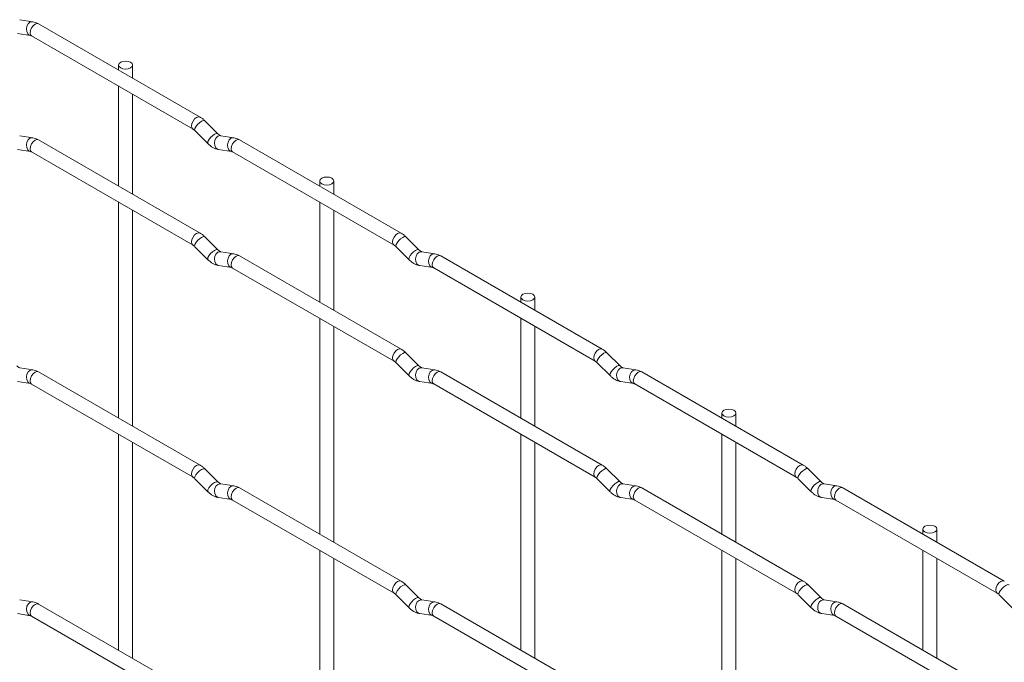
# Paper-space layout 'Layout1' of a CAD drawing. Units: millimetres. Extents: x -885 to 927, y -951 to 1592.
# Drawn here: x 464 to 640, y 696 to 811 of the extents above; entities that cross this region are included whole.
import ezdxf

# ---------------------------------------------------------------- set-up
doc = ezdxf.new("R2010")
doc.units = ezdxf.units.MM

psp = doc.layouts.get("Layout1")

# ---------------------------------------------------------------- linework, layer by layer
at = {"color": 7, "linetype": 'Continuous', "lineweight": 15}
for p, q in [((466.28, 810.53), (463.95, 810.9)), ((496.17, 793.5), (467.32, 810.15)), ((463.57, 808.43), (465.89, 808.06)), ((466.07, 807.99), (494.92, 791.34)), ((481.63, 802.79), (481.63, 801.89)), ((484.13, 800.45), (484.13, 802.79)), ((481.63, 799), (481.63, 781.15)), ((484.13, 779.71), (484.13, 797.56)), ((499.35, 790.51), (497.03, 792.83)), ((466.28, 789.79), (463.95, 790.16)), ((495.26, 791.06), (497.59, 788.74)), ((499.35, 790.51), (499.34, 790.52)), ((502.2, 789.8), (499.87, 790.16)), ((496.17, 772.76), (467.32, 789.41)), ((532.09, 772.76), (503.24, 789.42)), ((463.57, 787.69), (465.89, 787.32)), ((466.07, 787.25), (494.92, 770.6)), ((499.49, 787.69), (501.81, 787.33)), ((501.99, 787.25), (530.84, 770.6)), ((517.55, 782.05), (517.55, 781.15)), ((520.05, 779.71), (520.05, 782.05)), ((481.63, 778.26), (481.63, 739.67)), ((517.55, 778.27), (517.55, 760.41)), ((484.13, 738.23), (484.13, 776.82)), ((520.05, 758.97), (520.05, 776.82)), ((499.35, 769.77), (497.03, 772.09)), ((535.27, 769.77), (532.95, 772.09)), ((495.26, 770.32), (497.59, 768)), ((499.35, 769.77), (499.34, 769.78)), ((502.2, 769.06), (499.87, 769.42)), ((532.09, 752.02), (503.24, 768.68)), ((531.18, 770.32), (533.51, 768)), ((535.27, 769.77), (535.27, 769.78)), ((538.12, 769.06), (535.8, 769.42)), ((568.01, 752.03), (539.16, 768.68)), ((499.49, 766.95), (501.81, 766.59)), ((535.41, 766.95), (537.73, 766.59)), ((501.99, 766.51), (530.84, 749.86)), ((537.91, 766.52), (566.76, 749.86)), ((553.48, 761.31), (553.48, 760.42)), ((555.98, 758.97), (555.98, 761.31)), ((517.55, 757.53), (517.55, 718.93)), ((553.48, 757.53), (553.48, 739.68)), ((520.05, 717.49), (520.05, 756.08)), ((555.98, 738.23), (555.98, 756.09)), ((535.27, 749.03), (532.95, 751.35)), ((571.2, 749.04), (568.87, 751.36)), ((531.18, 749.58), (533.51, 747.26)), ((567.1, 749.59), (569.43, 747.27)), ((466.28, 748.31), (463.95, 748.68)), ((496.17, 731.28), (467.32, 747.93)), ((535.27, 749.03), (535.27, 749.04)), ((538.12, 748.32), (535.8, 748.68)), ((568.01, 731.29), (539.16, 747.94)), ((571.2, 749.04), (571.19, 749.04)), ((574.04, 748.32), (571.72, 748.69)), ((603.93, 731.29), (575.08, 747.94)), ((463.57, 746.21), (465.89, 745.84)), ((535.41, 746.21), (537.73, 745.85)), ((571.33, 746.22), (573.66, 745.85)), ((466.07, 745.77), (494.92, 729.11)), ((537.91, 745.78), (566.76, 729.12)), ((573.83, 745.78), (602.68, 729.12)), ((589.4, 740.58), (589.4, 739.68)), ((591.9, 738.24), (591.9, 740.58)), ((481.63, 736.78), (481.63, 698.19)), ((484.13, 696.75), (484.13, 735.34)), ((553.48, 736.79), (553.48, 698.2)), ((555.98, 696.75), (555.98, 735.35)), ((589.4, 736.79), (589.4, 718.94)), ((591.9, 717.5), (591.9, 735.35)), ((499.35, 728.29), (497.03, 730.61)), ((571.2, 728.3), (568.87, 730.62)), ((607.12, 728.3), (604.79, 730.62)), ((495.26, 728.84), (497.59, 726.52)), ((499.35, 728.29), (499.34, 728.3)), ((567.1, 728.85), (569.43, 726.53)), ((571.2, 728.3), (571.19, 728.3)), ((603.03, 728.85), (605.35, 726.53)), ((607.12, 728.3), (607.11, 728.31)), ((502.2, 727.58), (499.87, 727.94)), ((532.09, 710.54), (503.24, 727.2)), ((574.04, 727.58), (571.72, 727.95)), ((603.93, 710.55), (575.08, 727.2)), ((609.96, 727.59), (607.64, 727.95)), ((639.85, 710.55), (611, 727.21)), ((499.49, 725.47), (501.81, 725.11)), ((501.99, 725.03), (530.84, 708.38)), ((571.33, 725.48), (573.66, 725.11)), ((573.83, 725.04), (602.68, 708.38)), ((607.25, 725.48), (609.58, 725.12)), ((609.75, 725.04), (638.6, 708.39)), ((625.32, 719.84), (625.32, 718.94)), ((627.82, 717.5), (627.82, 719.84)), ((517.55, 716.05), (517.55, 677.45)), ((589.4, 716.05), (589.4, 677.46)), ((625.32, 716.06), (625.32, 698.2)), ((520.05, 676.01), (520.05, 714.6)), ((591.9, 676.02), (591.9, 714.61)), ((627.82, 696.76), (627.82, 714.61)), ((535.27, 707.55), (532.95, 709.87)), ((607.12, 707.56), (604.79, 709.88)), ((466.28, 706.83), (463.95, 707.2)), ((531.18, 708.1), (533.51, 705.78)), ((535.27, 707.55), (535.27, 707.56)), ((538.12, 706.84), (535.8, 707.2)), ((603.03, 708.11), (605.35, 705.79)), ((607.12, 707.56), (607.11, 707.57)), ((609.96, 706.85), (607.64, 707.21)), ((638.95, 708.11), (641.27, 705.79)), ((496.17, 689.8), (467.32, 706.45)), ((568.01, 689.81), (539.16, 706.46)), ((639.85, 689.81), (611, 706.47)), ((463.57, 704.73), (465.89, 704.36)), ((466.07, 704.29), (494.92, 687.63)), ((535.41, 704.73), (537.73, 704.37)), ((537.91, 704.3), (566.76, 687.64)), ((607.25, 704.74), (609.58, 704.38)), ((609.75, 704.3), (638.6, 687.65))]:
    psp.add_line(p, q, dxfattribs=at)
at = {"color": 8, "linetype": 'Continuous', "lineweight": 15, "flags": 128}
for points in [[(466.28, 810.53), (466.14, 810.54), (465.78, 810.43), (465.47, 810.15), (465.25, 809.74), (465.15, 809.26), (465.2, 808.79), (465.38, 808.39), (465.67, 808.14), (465.88, 808.07)], [(467.32, 810.15), (467.03, 810.21), (466.69, 810.09), (466.35, 809.82), (466.07, 809.43), (465.87, 808.99), (465.81, 808.56), (465.87, 808.21), (466.07, 807.99), (466.07, 807.99)], [(496.17, 793.5), (495.88, 793.56), (495.54, 793.44), (495.2, 793.17), (494.92, 792.78), (494.72, 792.34), (494.66, 791.91), (494.72, 791.56), (494.91, 791.34)], [(497.03, 792.83), (496.98, 792.86), (496.76, 792.87), (496.45, 792.73), (496.09, 792.47), (495.73, 792.14), (495.44, 791.77), (495.26, 791.43), (495.21, 791.17), (495.26, 791.06)], [(466.28, 789.79), (466.14, 789.8), (465.78, 789.69), (465.47, 789.41), (465.25, 789), (465.15, 788.52), (465.2, 788.05), (465.38, 787.65), (465.67, 787.4), (465.88, 787.33)], [(499.34, 790.52), (499.31, 790.54), (499.09, 790.54), (498.77, 790.41), (498.41, 790.15), (498.06, 789.82), (497.77, 789.45), (497.59, 789.11), (497.54, 788.85), (497.59, 788.74)], [(499.87, 790.16), (499.74, 790.17), (499.38, 790.06), (499.06, 789.78), (498.84, 789.37), (498.75, 788.89), (498.8, 788.42), (498.98, 788.02), (499.27, 787.76), (499.49, 787.69)], [(502.2, 789.8), (502.07, 789.8), (501.7, 789.7), (501.39, 789.41), (501.17, 789), (501.07, 788.52), (501.12, 788.05), (501.31, 787.66), (501.6, 787.4), (501.8, 787.33)], [(467.32, 789.41), (467.03, 789.47), (466.69, 789.35), (466.35, 789.08), (466.07, 788.69), (465.87, 788.25), (465.81, 787.82), (465.87, 787.47), (466.07, 787.25), (466.07, 787.25)], [(503.24, 789.42), (502.95, 789.47), (502.61, 789.36), (502.27, 789.08), (501.99, 788.7), (501.79, 788.25), (501.73, 787.83), (501.79, 787.47), (501.99, 787.25), (501.99, 787.25)], [(496.17, 772.76), (495.88, 772.82), (495.54, 772.7), (495.2, 772.43), (494.92, 772.04), (494.72, 771.6), (494.66, 771.17), (494.72, 770.82), (494.91, 770.6)], [(532.09, 772.76), (531.8, 772.82), (531.46, 772.7), (531.12, 772.43), (530.84, 772.04), (530.64, 771.6), (530.58, 771.17), (530.64, 770.82), (530.83, 770.6)], [(497.03, 772.09), (496.98, 772.12), (496.76, 772.12), (496.45, 771.99), (496.09, 771.73), (495.73, 771.4), (495.44, 771.03), (495.26, 770.69), (495.21, 770.43), (495.26, 770.32)], [(532.95, 772.09), (532.91, 772.12), (532.68, 772.13), (532.37, 771.99), (532.01, 771.74), (531.66, 771.4), (531.37, 771.04), (531.18, 770.7), (531.13, 770.44), (531.18, 770.32)], [(499.34, 769.78), (499.31, 769.8), (499.09, 769.8), (498.77, 769.67), (498.41, 769.41), (498.06, 769.08), (497.77, 768.71), (497.59, 768.37), (497.54, 768.11), (497.59, 768)], [(499.87, 769.42), (499.74, 769.43), (499.38, 769.32), (499.06, 769.04), (498.84, 768.63), (498.75, 768.15), (498.8, 767.68), (498.98, 767.28), (499.27, 767.02), (499.49, 766.95)], [(502.2, 769.06), (502.07, 769.06), (501.7, 768.96), (501.39, 768.67), (501.17, 768.26), (501.07, 767.78), (501.12, 767.31), (501.31, 766.92), (501.6, 766.66), (501.8, 766.59)], [(503.24, 768.68), (502.95, 768.73), (502.61, 768.62), (502.27, 768.34), (501.99, 767.96), (501.79, 767.51), (501.73, 767.09), (501.79, 766.73), (501.99, 766.51), (501.99, 766.51)], [(535.27, 769.78), (535.23, 769.8), (535.01, 769.81), (534.69, 769.67), (534.33, 769.42), (533.98, 769.08), (533.69, 768.72), (533.51, 768.38), (533.46, 768.12), (533.51, 768)], [(535.8, 769.42), (535.66, 769.43), (535.3, 769.32), (534.98, 769.04), (534.76, 768.63), (534.67, 768.15), (534.72, 767.68), (534.9, 767.28), (535.19, 767.03), (535.41, 766.95)], [(538.12, 769.06), (537.99, 769.07), (537.62, 768.96), (537.31, 768.68), (537.09, 768.27), (537, 767.79), (537.04, 767.31), (537.23, 766.92), (537.52, 766.66), (537.72, 766.59)], [(539.16, 768.68), (538.87, 768.74), (538.53, 768.62), (538.19, 768.35), (537.91, 767.96), (537.72, 767.52), (537.65, 767.09), (537.72, 766.74), (537.91, 766.52), (537.91, 766.52)], [(532.09, 752.02), (531.8, 752.08), (531.46, 751.96), (531.12, 751.69), (530.84, 751.3), (530.64, 750.86), (530.58, 750.43), (530.64, 750.08), (530.83, 749.86)], [(532.95, 751.35), (532.91, 751.38), (532.68, 751.39), (532.37, 751.25), (532.01, 751), (531.66, 750.66), (531.37, 750.3), (531.18, 749.96), (531.13, 749.7), (531.18, 749.58)], [(568.01, 752.03), (567.72, 752.08), (567.38, 751.96), (567.04, 751.69), (566.76, 751.31), (566.57, 750.86), (566.5, 750.43), (566.57, 750.08), (566.75, 749.86)], [(568.87, 751.36), (568.83, 751.39), (568.61, 751.39), (568.29, 751.26), (567.93, 751), (567.58, 750.67), (567.29, 750.3), (567.1, 749.96), (567.06, 749.7), (567.1, 749.59)], [(466.28, 748.31), (466.14, 748.32), (465.78, 748.21), (465.47, 747.93), (465.25, 747.52), (465.15, 747.04), (465.2, 746.57), (465.38, 746.17), (465.67, 745.92), (465.88, 745.85)], [(467.32, 747.93), (467.03, 747.99), (466.69, 747.87), (466.35, 747.6), (466.07, 747.21), (465.87, 746.77), (465.81, 746.34), (465.87, 745.99), (466.07, 745.77), (466.07, 745.77)], [(535.27, 749.04), (535.23, 749.06), (535.01, 749.07), (534.69, 748.93), (534.33, 748.68), (533.98, 748.34), (533.69, 747.98), (533.51, 747.64), (533.46, 747.38), (533.51, 747.26)], [(535.8, 748.68), (535.66, 748.69), (535.3, 748.58), (534.98, 748.3), (534.76, 747.89), (534.67, 747.41), (534.72, 746.94), (534.9, 746.54), (535.19, 746.29), (535.41, 746.21)], [(538.12, 748.32), (537.99, 748.33), (537.62, 748.22), (537.31, 747.94), (537.09, 747.53), (537, 747.05), (537.04, 746.57), (537.23, 746.18), (537.52, 745.92), (537.72, 745.85)], [(539.16, 747.94), (538.87, 748), (538.53, 747.88), (538.19, 747.61), (537.91, 747.22), (537.72, 746.78), (537.65, 746.35), (537.72, 746), (537.91, 745.78), (537.91, 745.78)], [(571.19, 749.04), (571.15, 749.07), (570.93, 749.07), (570.62, 748.94), (570.25, 748.68), (569.9, 748.34), (569.61, 747.98), (569.43, 747.64), (569.38, 747.38), (569.43, 747.27)], [(571.72, 748.69), (571.58, 748.69), (571.22, 748.59), (570.91, 748.3), (570.68, 747.89), (570.59, 747.41), (570.64, 746.94), (570.82, 746.55), (571.11, 746.29), (571.33, 746.22)], [(574.04, 748.32), (573.91, 748.33), (573.55, 748.22), (573.23, 747.94), (573.01, 747.53), (572.92, 747.05), (572.96, 746.58), (573.15, 746.18), (573.44, 745.93), (573.64, 745.86)], [(575.08, 747.94), (574.79, 748), (574.45, 747.88), (574.12, 747.61), (573.83, 747.22), (573.64, 746.78), (573.57, 746.35), (573.64, 746), (573.83, 745.78), (573.83, 745.78)], [(496.17, 731.28), (495.88, 731.34), (495.54, 731.22), (495.2, 730.95), (494.92, 730.56), (494.72, 730.12), (494.66, 729.69), (494.72, 729.34), (494.91, 729.12)], [(497.03, 730.61), (496.98, 730.64), (496.76, 730.64), (496.45, 730.51), (496.09, 730.25), (495.73, 729.92), (495.44, 729.55), (495.26, 729.21), (495.21, 728.95), (495.26, 728.84)], [(568.01, 731.29), (567.72, 731.34), (567.38, 731.22), (567.04, 730.95), (566.76, 730.56), (566.57, 730.12), (566.5, 729.69), (566.57, 729.34), (566.75, 729.12)], [(568.87, 730.62), (568.83, 730.65), (568.61, 730.65), (568.29, 730.52), (567.93, 730.26), (567.58, 729.93), (567.29, 729.56), (567.1, 729.22), (567.06, 728.96), (567.1, 728.85)], [(603.93, 731.29), (603.64, 731.35), (603.3, 731.23), (602.97, 730.96), (602.68, 730.57), (602.49, 730.13), (602.42, 729.7), (602.49, 729.35), (602.67, 729.13)], [(604.79, 730.62), (604.75, 730.65), (604.53, 730.65), (604.21, 730.52), (603.85, 730.26), (603.5, 729.93), (603.21, 729.56), (603.02, 729.22), (602.98, 728.96), (603.03, 728.85)], [(499.34, 728.3), (499.31, 728.32), (499.09, 728.32), (498.77, 728.19), (498.41, 727.93), (498.06, 727.6), (497.77, 727.23), (497.59, 726.89), (497.54, 726.63), (497.59, 726.52)], [(571.19, 728.3), (571.15, 728.33), (570.93, 728.33), (570.62, 728.2), (570.25, 727.94), (569.9, 727.6), (569.61, 727.24), (569.43, 726.9), (569.38, 726.64), (569.43, 726.53)], [(607.11, 728.31), (607.07, 728.33), (606.85, 728.33), (606.54, 728.2), (606.18, 727.94), (605.82, 727.61), (605.53, 727.24), (605.35, 726.9), (605.3, 726.64), (605.35, 726.53)], [(499.87, 727.94), (499.74, 727.95), (499.38, 727.84), (499.06, 727.56), (498.84, 727.15), (498.75, 726.67), (498.8, 726.2), (498.98, 725.8), (499.27, 725.54), (499.49, 725.47)], [(502.2, 727.58), (502.07, 727.58), (501.7, 727.47), (501.39, 727.19), (501.17, 726.78), (501.07, 726.3), (501.12, 725.83), (501.31, 725.44), (501.6, 725.18), (501.8, 725.11)], [(503.24, 727.2), (502.95, 727.25), (502.61, 727.14), (502.27, 726.86), (501.99, 726.48), (501.79, 726.03), (501.73, 725.6), (501.79, 725.25), (501.99, 725.03), (501.99, 725.03)], [(571.72, 727.95), (571.58, 727.95), (571.22, 727.85), (570.91, 727.56), (570.68, 727.15), (570.59, 726.67), (570.64, 726.2), (570.82, 725.81), (571.11, 725.55), (571.33, 725.48)], [(574.04, 727.58), (573.91, 727.59), (573.55, 727.48), (573.23, 727.2), (573.01, 726.79), (572.92, 726.31), (572.96, 725.84), (573.15, 725.44), (573.44, 725.19), (573.64, 725.12)], [(575.08, 727.2), (574.79, 727.26), (574.45, 727.14), (574.12, 726.87), (573.83, 726.48), (573.64, 726.04), (573.57, 725.61), (573.64, 725.26), (573.83, 725.04), (573.83, 725.04)], [(607.64, 727.95), (607.5, 727.96), (607.14, 727.85), (606.83, 727.57), (606.61, 727.16), (606.51, 726.68), (606.56, 726.21), (606.74, 725.81), (607.03, 725.55), (607.25, 725.48)], [(609.96, 727.59), (609.83, 727.59), (609.47, 727.49), (609.15, 727.2), (608.93, 726.79), (608.84, 726.31), (608.89, 725.84), (609.07, 725.45), (609.36, 725.19), (609.56, 725.12)], [(611, 727.21), (610.71, 727.26), (610.37, 727.15), (610.04, 726.87), (609.75, 726.49), (609.56, 726.04), (609.49, 725.62), (609.56, 725.26), (609.75, 725.04), (609.75, 725.04)], [(532.09, 710.54), (531.8, 710.6), (531.46, 710.48), (531.12, 710.21), (530.84, 709.82), (530.64, 709.38), (530.58, 708.95), (530.64, 708.6), (530.83, 708.38)], [(532.95, 709.87), (532.91, 709.9), (532.68, 709.91), (532.37, 709.77), (532.01, 709.52), (531.66, 709.18), (531.37, 708.82), (531.18, 708.48), (531.13, 708.22), (531.18, 708.1)], [(603.93, 710.55), (603.64, 710.61), (603.3, 710.49), (602.97, 710.21), (602.68, 709.83), (602.49, 709.39), (602.42, 708.96), (602.49, 708.61), (602.67, 708.39)], [(604.79, 709.88), (604.75, 709.91), (604.53, 709.91), (604.21, 709.78), (603.85, 709.52), (603.5, 709.19), (603.21, 708.82), (603.02, 708.48), (602.98, 708.22), (603.03, 708.11)], [(639.85, 710.55), (639.56, 710.61), (639.22, 710.49), (638.89, 710.22), (638.6, 709.83), (638.41, 709.39), (638.34, 708.96), (638.41, 708.61), (638.6, 708.39)], [(640.71, 709.88), (640.67, 709.91), (640.45, 709.92), (640.13, 709.78), (639.77, 709.53), (639.42, 709.19), (639.13, 708.83), (638.95, 708.49), (638.9, 708.23), (638.95, 708.11)], [(535.27, 707.56), (535.23, 707.58), (535.01, 707.59), (534.69, 707.45), (534.33, 707.2), (533.98, 706.86), (533.69, 706.5), (533.51, 706.16), (533.46, 705.9), (533.51, 705.78)], [(535.8, 707.2), (535.66, 707.21), (535.3, 707.1), (534.98, 706.82), (534.76, 706.41), (534.67, 705.93), (534.72, 705.46), (534.9, 705.06), (535.19, 704.81), (535.41, 704.73)], [(607.11, 707.57), (607.07, 707.59), (606.85, 707.59), (606.54, 707.46), (606.18, 707.2), (605.82, 706.87), (605.53, 706.5), (605.35, 706.16), (605.3, 705.9), (605.35, 705.79)], [(607.64, 707.21), (607.5, 707.22), (607.14, 707.11), (606.83, 706.83), (606.61, 706.42), (606.51, 705.94), (606.56, 705.47), (606.74, 705.07), (607.03, 704.81), (607.25, 704.74)], [(466.28, 706.83), (466.14, 706.84), (465.78, 706.73), (465.47, 706.45), (465.25, 706.04), (465.15, 705.56), (465.2, 705.09), (465.38, 704.69), (465.67, 704.44), (465.88, 704.37)], [(467.32, 706.45), (467.03, 706.51), (466.69, 706.39), (466.35, 706.12), (466.07, 705.73), (465.87, 705.29), (465.81, 704.86), (465.87, 704.51), (466.07, 704.29), (466.07, 704.29)], [(538.12, 706.84), (537.99, 706.85), (537.62, 706.74), (537.31, 706.46), (537.09, 706.05), (537, 705.57), (537.04, 705.09), (537.23, 704.7), (537.52, 704.44), (537.72, 704.37)], [(539.16, 706.46), (538.87, 706.52), (538.53, 706.4), (538.19, 706.13), (537.91, 705.74), (537.72, 705.3), (537.65, 704.87), (537.72, 704.52), (537.91, 704.3), (537.91, 704.3)], [(609.96, 706.85), (609.83, 706.85), (609.47, 706.74), (609.15, 706.46), (608.93, 706.05), (608.84, 705.57), (608.89, 705.1), (609.07, 704.71), (609.36, 704.45), (609.56, 704.38)], [(611, 706.47), (610.71, 706.52), (610.37, 706.41), (610.04, 706.13), (609.75, 705.75), (609.56, 705.3), (609.49, 704.87), (609.56, 704.52), (609.75, 704.3), (609.75, 704.3)]]:
    psp.add_lwpolyline(points, dxfattribs=at)
at = {"color": 7, "linetype": 'Continuous', "lineweight": 15, "flags": 128}
for points in [[(482, 802.28), (482.4, 802.12), (482.88, 802.06), (483.36, 802.12), (483.77, 802.28), (484.04, 802.51), (484.13, 802.79), (484.04, 803.06), (483.77, 803.3), (483.36, 803.45), (482.88, 803.51), (482.4, 803.45), (482, 803.3), (481.73, 803.06), (481.63, 802.79), (481.73, 802.51), (482, 802.28)], [(517.92, 781.54), (518.33, 781.38), (518.8, 781.33), (519.28, 781.38), (519.69, 781.54), (519.96, 781.77), (520.05, 782.05), (519.96, 782.33), (519.69, 782.56), (519.28, 782.72), (518.8, 782.77), (518.33, 782.72), (517.92, 782.56), (517.65, 782.33), (517.55, 782.05), (517.65, 781.77), (517.92, 781.54)], [(553.84, 760.8), (554.25, 760.65), (554.73, 760.59), (555.2, 760.65), (555.61, 760.8), (555.88, 761.04), (555.98, 761.31), (555.88, 761.59), (555.61, 761.82), (555.2, 761.98), (554.73, 762.03), (554.25, 761.98), (553.84, 761.82), (553.57, 761.59), (553.48, 761.31), (553.57, 761.04), (553.84, 760.8)], [(589.76, 740.07), (590.17, 739.91), (590.65, 739.85), (591.12, 739.91), (591.53, 740.07), (591.8, 740.3), (591.9, 740.58), (591.8, 740.85), (591.53, 741.09), (591.12, 741.24), (590.65, 741.3), (590.17, 741.24), (589.76, 741.09), (589.49, 740.85), (589.4, 740.58), (589.49, 740.3), (589.76, 740.07)], [(625.68, 719.33), (626.09, 719.17), (626.57, 719.12), (627.05, 719.17), (627.45, 719.33), (627.72, 719.56), (627.82, 719.84), (627.72, 720.12), (627.45, 720.35), (627.05, 720.51), (626.57, 720.56), (626.09, 720.51), (625.68, 720.35), (625.41, 720.12), (625.32, 719.84), (625.41, 719.56), (625.68, 719.33)]]:
    psp.add_lwpolyline(points, dxfattribs=at)
at = {"color": 7, "linetype": 'Continuous', "lineweight": 15}
for points, knots in [([(467.32, 810.15), (467.14, 810.25), (466.81, 810.42), (466.45, 810.5), (466.28, 810.53)], [0, 0, 0, 0, 0.514814, 1, 1, 1, 1]), ([(465.89, 808.06), (465.91, 808.06), (465.93, 808.06), (466.02, 808.01), (466.07, 807.99)], [0, 0, 0, 0, 0.533867, 1, 1, 1, 1]), ([(497.03, 792.83), (496.89, 792.96), (496.61, 793.22), (496.31, 793.41), (496.17, 793.5)], [0, 0, 0, 0, 0.520084, 1, 1, 1, 1]), ([(467.32, 789.41), (467.14, 789.51), (466.81, 789.68), (466.45, 789.76), (466.28, 789.79)], [0, 0, 0, 0, 0.514814, 1, 1, 1, 1]), ([(494.92, 791.34), (494.97, 791.3), (495.08, 791.23), (495.2, 791.12), (495.26, 791.06)], [0, 0, 0, 0, 0.524096, 1, 1, 1, 1]), ([(499.87, 790.16), (499.86, 790.16), (499.83, 790.17), (499.64, 790.26), (499.45, 790.42), (499.35, 790.51)], [0, 0, 0, 0, 0.269975, 0.608171, 1, 1, 1, 1]), ([(503.24, 789.42), (503.06, 789.51), (502.73, 789.68), (502.37, 789.76), (502.2, 789.8)], [0, 0, 0, 0, 0.514814, 1, 1, 1, 1]), ([(497.59, 788.74), (497.73, 788.61), (498.14, 788.23), (498.79, 787.85), (499.3, 787.73), (499.49, 787.69)], [0, 0, 0, 0, 0.25153, 0.729095, 1, 1, 1, 1]), ([(465.89, 787.32), (465.91, 787.32), (465.93, 787.32), (466.02, 787.27), (466.07, 787.25)], [0, 0, 0, 0, 0.533867, 1, 1, 1, 1]), ([(501.81, 787.33), (501.83, 787.33), (501.85, 787.32), (501.94, 787.27), (501.99, 787.25)], [0, 0, 0, 0, 0.533867, 1, 1, 1, 1]), ([(497.03, 772.09), (496.89, 772.22), (496.61, 772.48), (496.31, 772.67), (496.17, 772.76)], [0, 0, 0, 0, 0.520084, 1, 1, 1, 1]), ([(532.95, 772.09), (532.81, 772.23), (532.53, 772.48), (532.23, 772.67), (532.09, 772.76)], [0, 0, 0, 0, 0.520084, 1, 1, 1, 1]), ([(494.92, 770.6), (494.97, 770.56), (495.08, 770.49), (495.2, 770.38), (495.26, 770.32)], [0, 0, 0, 0, 0.524096, 1, 1, 1, 1]), ([(530.84, 770.6), (530.89, 770.56), (531, 770.5), (531.12, 770.38), (531.18, 770.32)], [0, 0, 0, 0, 0.524096, 1, 1, 1, 1]), ([(499.87, 769.42), (499.86, 769.42), (499.83, 769.43), (499.64, 769.52), (499.45, 769.68), (499.35, 769.77)], [0, 0, 0, 0, 0.269975, 0.608171, 1, 1, 1, 1]), ([(503.24, 768.68), (503.06, 768.77), (502.73, 768.94), (502.37, 769.02), (502.2, 769.06)], [0, 0, 0, 0, 0.514814, 1, 1, 1, 1]), ([(535.8, 769.42), (535.78, 769.43), (535.75, 769.43), (535.56, 769.52), (535.37, 769.68), (535.27, 769.77)], [0, 0, 0, 0, 0.269975, 0.608171, 1, 1, 1, 1]), ([(539.16, 768.68), (538.99, 768.77), (538.65, 768.95), (538.29, 769.02), (538.12, 769.06)], [0, 0, 0, 0, 0.514814, 1, 1, 1, 1]), ([(497.59, 768), (497.73, 767.87), (498.14, 767.49), (498.79, 767.11), (499.3, 766.99), (499.49, 766.95)], [0, 0, 0, 0, 0.25153, 0.729095, 1, 1, 1, 1]), ([(533.51, 768), (533.65, 767.87), (534.06, 767.49), (534.71, 767.11), (535.22, 767), (535.41, 766.95)], [0, 0, 0, 0, 0.25153, 0.729095, 1, 1, 1, 1]), ([(501.81, 766.59), (501.83, 766.58), (501.85, 766.58), (501.94, 766.53), (501.99, 766.51)], [0, 0, 0, 0, 0.533867, 1, 1, 1, 1]), ([(537.73, 766.59), (537.75, 766.59), (537.77, 766.59), (537.86, 766.54), (537.91, 766.52)], [0, 0, 0, 0, 0.533867, 1, 1, 1, 1]), ([(532.95, 751.35), (532.81, 751.49), (532.53, 751.74), (532.23, 751.93), (532.09, 752.02)], [0, 0, 0, 0, 0.520084, 1, 1, 1, 1]), ([(568.87, 751.36), (568.73, 751.49), (568.46, 751.75), (568.15, 751.94), (568.01, 752.03)], [0, 0, 0, 0, 0.520084, 1, 1, 1, 1]), ([(530.84, 749.86), (530.89, 749.82), (531, 749.76), (531.12, 749.64), (531.18, 749.58)], [0, 0, 0, 0, 0.524096, 1, 1, 1, 1]), ([(566.76, 749.86), (566.81, 749.83), (566.92, 749.76), (567.04, 749.64), (567.1, 749.59)], [0, 0, 0, 0, 0.524096, 1, 1, 1, 1]), ([(463.95, 748.68), (463.94, 748.68), (463.91, 748.69), (463.71, 748.77), (463.53, 748.94), (463.43, 749.03)], [0, 0, 0, 0, 0.269975, 0.608171, 1, 1, 1, 1]), ([(467.32, 747.93), (467.14, 748.02), (466.81, 748.2), (466.45, 748.28), (466.28, 748.31)], [0, 0, 0, 0, 0.514814, 1, 1, 1, 1]), ([(535.8, 748.68), (535.78, 748.69), (535.75, 748.69), (535.56, 748.78), (535.37, 748.94), (535.27, 749.03)], [0, 0, 0, 0, 0.269975, 0.608171, 1, 1, 1, 1]), ([(539.16, 747.94), (538.99, 748.03), (538.65, 748.21), (538.29, 748.28), (538.12, 748.32)], [0, 0, 0, 0, 0.514814, 1, 1, 1, 1]), ([(571.72, 748.69), (571.7, 748.69), (571.67, 748.7), (571.48, 748.78), (571.29, 748.95), (571.2, 749.04)], [0, 0, 0, 0, 0.269975, 0.608171, 1, 1, 1, 1]), ([(575.08, 747.94), (574.91, 748.04), (574.57, 748.21), (574.22, 748.29), (574.04, 748.32)], [0, 0, 0, 0, 0.514814, 1, 1, 1, 1]), ([(465.89, 745.84), (465.91, 745.84), (465.93, 745.84), (466.02, 745.79), (466.07, 745.77)], [0, 0, 0, 0, 0.533867, 1, 1, 1, 1]), ([(533.51, 747.26), (533.65, 747.13), (534.06, 746.75), (534.71, 746.37), (535.22, 746.26), (535.41, 746.21)], [0, 0, 0, 0, 0.25153, 0.729095, 1, 1, 1, 1]), ([(537.73, 745.85), (537.75, 745.85), (537.77, 745.84), (537.86, 745.8), (537.91, 745.78)], [0, 0, 0, 0, 0.533867, 1, 1, 1, 1]), ([(569.43, 747.27), (569.57, 747.13), (569.99, 746.75), (570.63, 746.38), (571.14, 746.26), (571.33, 746.22)], [0, 0, 0, 0, 0.25153, 0.729095, 1, 1, 1, 1]), ([(573.66, 745.85), (573.67, 745.85), (573.69, 745.85), (573.79, 745.8), (573.83, 745.78)], [0, 0, 0, 0, 0.533867, 1, 1, 1, 1]), ([(497.03, 730.61), (496.89, 730.74), (496.61, 731), (496.31, 731.19), (496.17, 731.28)], [0, 0, 0, 0, 0.520084, 1, 1, 1, 1]), ([(568.87, 730.62), (568.73, 730.75), (568.46, 731.01), (568.15, 731.2), (568.01, 731.29)], [0, 0, 0, 0, 0.520084, 1, 1, 1, 1]), ([(604.79, 730.62), (604.65, 730.75), (604.38, 731.01), (604.07, 731.2), (603.93, 731.29)], [0, 0, 0, 0, 0.520084, 1, 1, 1, 1]), ([(494.92, 729.11), (494.97, 729.08), (495.08, 729.01), (495.2, 728.9), (495.26, 728.84)], [0, 0, 0, 0, 0.524096, 1, 1, 1, 1]), ([(499.87, 727.94), (499.86, 727.94), (499.83, 727.95), (499.64, 728.04), (499.45, 728.2), (499.35, 728.29)], [0, 0, 0, 0, 0.269975, 0.608171, 1, 1, 1, 1]), ([(566.76, 729.12), (566.81, 729.09), (566.92, 729.02), (567.04, 728.9), (567.1, 728.85)], [0, 0, 0, 0, 0.524096, 1, 1, 1, 1]), ([(571.72, 727.95), (571.7, 727.95), (571.67, 727.96), (571.48, 728.04), (571.29, 728.21), (571.2, 728.3)], [0, 0, 0, 0, 0.269975, 0.608171, 1, 1, 1, 1]), ([(602.68, 729.12), (602.73, 729.09), (602.84, 729.02), (602.97, 728.91), (603.03, 728.85)], [0, 0, 0, 0, 0.524096, 1, 1, 1, 1]), ([(607.64, 727.95), (607.62, 727.95), (607.59, 727.96), (607.4, 728.05), (607.22, 728.21), (607.12, 728.3)], [0, 0, 0, 0, 0.269975, 0.608171, 1, 1, 1, 1]), ([(497.59, 726.52), (497.73, 726.39), (498.14, 726.01), (498.79, 725.63), (499.3, 725.51), (499.49, 725.47)], [0, 0, 0, 0, 0.25153, 0.729095, 1, 1, 1, 1]), ([(503.24, 727.2), (503.06, 727.29), (502.73, 727.46), (502.37, 727.54), (502.2, 727.58)], [0, 0, 0, 0, 0.514814, 1, 1, 1, 1]), ([(569.43, 726.53), (569.57, 726.39), (569.99, 726.01), (570.63, 725.64), (571.14, 725.52), (571.33, 725.48)], [0, 0, 0, 0, 0.25153, 0.729095, 1, 1, 1, 1]), ([(575.08, 727.2), (574.91, 727.29), (574.57, 727.47), (574.22, 727.55), (574.04, 727.58)], [0, 0, 0, 0, 0.514814, 1, 1, 1, 1]), ([(605.35, 726.53), (605.49, 726.4), (605.91, 726.02), (606.55, 725.64), (607.06, 725.52), (607.25, 725.48)], [0, 0, 0, 0, 0.25153, 0.729095, 1, 1, 1, 1]), ([(611, 727.21), (610.83, 727.3), (610.49, 727.47), (610.14, 727.55), (609.96, 727.59)], [0, 0, 0, 0, 0.514814, 1, 1, 1, 1]), ([(501.81, 725.11), (501.83, 725.1), (501.85, 725.1), (501.94, 725.05), (501.99, 725.03)], [0, 0, 0, 0, 0.533867, 1, 1, 1, 1]), ([(573.66, 725.11), (573.67, 725.11), (573.69, 725.11), (573.79, 725.06), (573.83, 725.04)], [0, 0, 0, 0, 0.533867, 1, 1, 1, 1]), ([(609.58, 725.12), (609.59, 725.11), (609.61, 725.11), (609.71, 725.06), (609.75, 725.04)], [0, 0, 0, 0, 0.533867, 1, 1, 1, 1]), ([(532.95, 709.87), (532.81, 710.01), (532.53, 710.26), (532.23, 710.45), (532.09, 710.54)], [0, 0, 0, 0, 0.520084, 1, 1, 1, 1]), ([(604.79, 709.88), (604.65, 710.01), (604.38, 710.27), (604.07, 710.46), (603.93, 710.55)], [0, 0, 0, 0, 0.520084, 1, 1, 1, 1]), ([(530.84, 708.38), (530.89, 708.34), (531, 708.28), (531.12, 708.16), (531.18, 708.1)], [0, 0, 0, 0, 0.524096, 1, 1, 1, 1]), ([(535.8, 707.2), (535.78, 707.21), (535.75, 707.21), (535.56, 707.3), (535.37, 707.46), (535.27, 707.55)], [0, 0, 0, 0, 0.269975, 0.608171, 1, 1, 1, 1]), ([(602.68, 708.38), (602.73, 708.35), (602.84, 708.28), (602.97, 708.17), (603.03, 708.11)], [0, 0, 0, 0, 0.524096, 1, 1, 1, 1]), ([(607.64, 707.21), (607.62, 707.21), (607.59, 707.22), (607.4, 707.31), (607.22, 707.47), (607.12, 707.56)], [0, 0, 0, 0, 0.269975, 0.608171, 1, 1, 1, 1]), ([(638.6, 708.39), (638.66, 708.35), (638.76, 708.29), (638.89, 708.17), (638.95, 708.11)], [0, 0, 0, 0, 0.524096, 1, 1, 1, 1]), ([(467.32, 706.45), (467.14, 706.54), (466.81, 706.72), (466.45, 706.8), (466.28, 706.83)], [0, 0, 0, 0, 0.514814, 1, 1, 1, 1]), ([(533.51, 705.78), (533.65, 705.65), (534.06, 705.27), (534.71, 704.89), (535.22, 704.78), (535.41, 704.73)], [0, 0, 0, 0, 0.25153, 0.729095, 1, 1, 1, 1]), ([(539.16, 706.46), (538.99, 706.55), (538.65, 706.73), (538.29, 706.8), (538.12, 706.84)], [0, 0, 0, 0, 0.514814, 1, 1, 1, 1]), ([(605.35, 705.79), (605.49, 705.66), (605.91, 705.28), (606.55, 704.9), (607.06, 704.78), (607.25, 704.74)], [0, 0, 0, 0, 0.25153, 0.729095, 1, 1, 1, 1]), ([(611, 706.47), (610.83, 706.56), (610.49, 706.73), (610.14, 706.81), (609.96, 706.85)], [0, 0, 0, 0, 0.514814, 1, 1, 1, 1]), ([(465.89, 704.36), (465.91, 704.36), (465.93, 704.36), (466.02, 704.31), (466.07, 704.29)], [0, 0, 0, 0, 0.533867, 1, 1, 1, 1]), ([(537.73, 704.37), (537.75, 704.37), (537.77, 704.36), (537.86, 704.32), (537.91, 704.3)], [0, 0, 0, 0, 0.533867, 1, 1, 1, 1]), ([(609.58, 704.38), (609.59, 704.37), (609.61, 704.37), (609.71, 704.32), (609.75, 704.3)], [0, 0, 0, 0, 0.533867, 1, 1, 1, 1])]:
    psp.add_open_spline(points, degree=3, knots=knots, dxfattribs=at)

doc.saveas('drawing.dxf')
